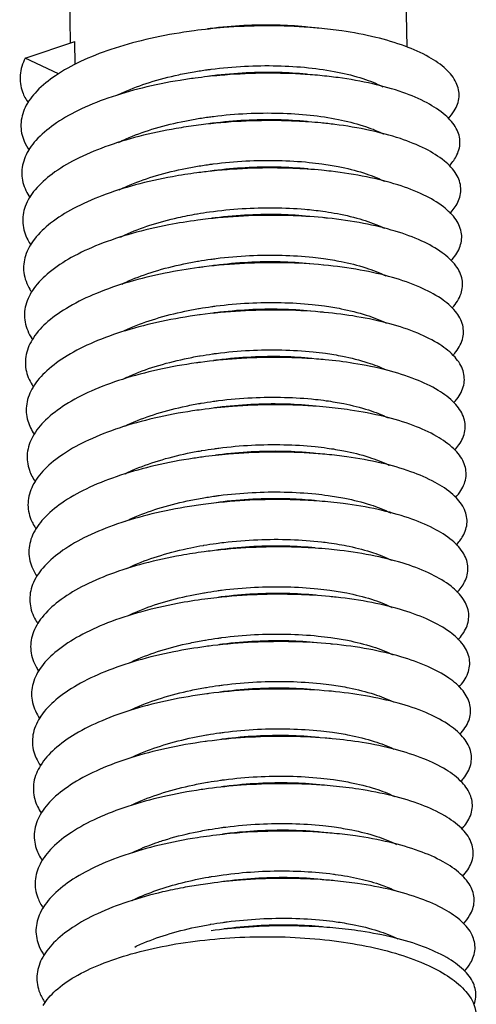
# Model space of a CAD drawing. Extents: x 526 to 1152, y -77 to 354.
# Drawn here: x 646 to 650, y 85 to 92 of the extents above; entities that cross this region are included whole.
import ezdxf

# ---------------------------------------------------------------- set-up
doc = ezdxf.new("R2010")
doc.units = 0
doc.header["$MEASUREMENT"] = 0

msp = doc.modelspace()

# ---------------------------------------------------------------- linework, layer by layer
at = {"color": 7, "linetype": 'Continuous'}
for p, q in [((646.7410425955521, 91.73798189260525), (646.7245234285659, 92.61883674382108)), ((649.0419840334152, 91.70934619794846), (649.0241190832804, 92.66196235755207)), ((646.4318829069, 91.63318454232672), (646.7707053685081, 91.74803682593435)), ((646.7736693288346, 91.58998900214944), (646.7707053685081, 91.74803682593435)), ((646.6592917207913, 91.52580016870027), (646.4318829069, 91.63318454232672)), ((648.6064980638596, 88.5912700724214), (648.5006214515523, 88.60302859343804))]:
    msp.add_line(p, q, dxfattribs=at)
for points, start_tangent, end_tangent in [([(647.5873610700883, 91.82060425905837), (647.5158073988393, 91.81040165586724), (647.2552633571628, 91.76017494637871), (647.0168412522077, 91.69259825902711), (646.8087238527808, 91.6096616395176), (646.6380546384434, 91.51388189719685), (646.5106928149227, 91.40821629633015), (646.4310123646903, 91.29596113496844), (646.4017520491852, 91.18063869494172), (646.4239214903888, 91.06587645283592), (646.457947218525, 91.0040221465693)], (-0.9913279247310062, -0.1314113604241158), (0.5655781685887541, -0.8246946921229645)), ([(648.4399505416447, 91.83823454354531), (648.3388187898133, 91.84627165463631), (648.067043513339, 91.85386786057808), (647.789531937052, 91.8418833518923), (647.5873610700883, 91.82060425905837)], (-0.9955662751134908, 0.0940627017294802), (-0.991327924990392, -0.1314113584673863)), ([(648.3482187107611, 91.84704073163896), (648.1491096048617, 91.85897868716721), (647.9257529729102, 91.85581999961893), (647.6968716131558, 91.83525622125268), (647.6774229236993, 91.83267757182932)], (-0.9952215974072918, 0.09764206088606872), (-0.9908722744340408, -0.1348040643226723)), ([(649.3244448697724, 91.22014108772653), (649.3649776541484, 91.27313201798687), (649.3976673184668, 91.36927427583923), (649.3789381198056, 91.465074689689), (649.3094385150071, 91.55692032150473), (649.1915581153575, 91.64133386963864), (649.0293457442343, 91.71509291008557), (648.8283705770775, 91.77534041298321), (648.5955311547083, 91.81968272377476), (648.4399505416447, 91.83823454354531)], (0.6820876114536266, 0.7312704631676891), (-0.995566275061161, 0.09406270228334312)), ([(646.4318829069, 91.63318454232672), (646.3964842283178, 91.51803957285759), (646.4124871521276, 91.40301805446393), (646.4516006035209, 91.32802179313744)], (-0.4708410255862063, -0.8822180731683802), (0.5645114949748464, -0.8254252068123824)), ([(647.0631638065698, 91.3821973663195), (647.105805449548, 91.402117778892), (647.2807743115538, 91.46775301875601), (647.4811097677268, 91.52026769031973), (647.5860171422391, 91.54051718859242)], (0.8979851444369, 0.4400257723936632), (0.985522532595227, 0.1695445007869312)), ([(647.5860171422391, 91.54051718859242), (647.6757976309044, 91.55443780539005)], (0.9855225348769222, 0.1695444875239705), (0.990545554450455, 0.1371841993760241)), ([(648.4460176724024, 91.51471437100388), (648.3128879387244, 91.52468381457716), (648.0399249731122, 91.529948242166), (647.7623645403322, 91.51560636212216), (647.59342802116, 91.49708582371258)], (-0.9955614293838242, 0.09411397517498243), (-0.9913299900650941, -0.1313957792226992)), ([(647.6757976309044, 91.55443780539005), (647.7020720313224, 91.55795340870567), (647.9309533885878, 91.57851718757956), (648.1543100210469, 91.58167587761656), (648.3681758505454, 91.56824601255008), (648.5677622070139, 91.5383982439967), (648.7407364659563, 91.49383677749746), (648.8765049983109, 91.43864006020209)], (0.9905455548072358, 0.13718419679987), (0.8908301364196406, -0.4543365141022285)), ([(648.3542858943812, 91.52352109788208), (648.1646805509289, 91.53521722481295), (647.9424714775389, 91.53282889166472), (647.7142157040225, 91.51317033813041), (647.6834899769449, 91.50915836647017)], (-0.9952191865791729, 0.0976666302515323), (-0.990873716444398, -0.1347934644545758)), ([(647.59342802116, 91.49708582371258), (647.4897316531512, 91.4818225482292), (647.2313823328303, 91.4294279294815), (646.9961827505817, 91.35989188399428), (646.7922051606167, 91.27527165346314), (646.6264510732859, 91.1781417888291), (646.5046111227688, 91.07150585641939), (646.4308699248874, 90.95869343053647), (646.4077625557702, 90.84324590394466), (646.4360876238095, 90.72879504555931), (646.4640713196347, 90.68038369665501)], (-0.9913299901919962, -0.1313957782652741), (0.5651394476518715, -0.824995396779726)), ([(649.3297136274153, 90.89580982977895), (649.3776618356809, 90.96104670203297), (649.4042054634783, 91.05734024762225), (649.3793148142947, 91.1528553127348), (649.3038496463338, 91.2439887492882), (649.1804041597925, 91.32728768205835), (649.0132180360047, 91.39956790543103), (648.8080310174906, 91.45802310930873), (648.5718860938456, 91.50032110660851), (648.4460176724024, 91.51471437100388)], (0.6854397069805526, 0.7281293896653358), (-0.9955614295156486, 0.09411397378050801)), ([(647.6820612543971, 91.2309458699906), (647.7194161202077, 91.23586752857979), (647.9476718932168, 91.2555260796253), (648.1698809666063, 91.25791441277356), (648.3802489037334, 91.24409304977412), (648.5726909166937, 91.21510571737248), (648.7411008371384, 91.17215937461553), (648.8779467920551, 91.11745917814247), (648.88231829627, 91.11525174703895)], (0.9905558263813616, 0.1371100099261091), (0.891145920809645, -0.453716814570862)), ([(647.0687729356243, 91.058455259877), (647.120766790817, 91.08252465413773), (647.2973901095818, 91.14752282527711), (647.4984235136584, 91.19913509954752), (647.5922583025965, 91.21702667228415)], (0.8977751093890661, 0.4404541439939583), (0.9855302452054584, 0.1694996630830558)), ([(647.5922583025965, 91.21702667228415), (647.6820612543971, 91.2309458699906)], (0.985530245089416, 0.1694996637577663), (0.9905558255620702, 0.1371100158451072)), ([(648.4520846739504, 91.19119284053075), (648.2867554236323, 91.20282018318927), (648.012740041342, 91.20574549260071), (647.7352682991806, 91.18904861737066), (647.5994950681518, 91.1735666766595)], (-0.9955576750730566, 0.0941536807731401), (-0.9913339437706576, -0.1313659466076144)), ([(648.3603530117435, 91.20000080882721), (648.1555192510308, 91.21206907570668), (647.9345422332418, 91.208606265471), (647.7120777808457, 91.18861143131714), (647.6895572200493, 91.18563774069278)], (-0.9952242134041834, 0.09761539353003942), (-0.9908717722758345, -0.1348077553664734)), ([(649.3354165291363, 90.57198758472609), (649.3896163262981, 90.64900255939934), (649.4100008619243, 90.74539497451936), (649.3789611724, 90.84057266235675), (649.2975679051334, 90.93094404420513), (649.1686185580661, 91.0130823733408), (648.9965415639533, 91.08384325614067), (648.7872444032462, 91.14047248293086), (648.5479110143082, 91.18070048867135), (648.4520846739504, 91.19119284053075)], (0.6866248781994323, 0.7270118820470646), (-0.995557675045217, 0.0941536810675092)), ([(647.5994950681518, 91.1735666766595), (647.4638621695772, 91.15297468963722), (647.2078356048082, 91.09843337727966), (646.9759751167677, 91.02696768140422), (646.7762384446213, 90.94070102030315), (646.6154816570996, 90.84226440906296), (646.4992240116244, 90.7347062273622), (646.4314586733408, 90.62138767439411), (646.4145157850519, 90.5058675071568), (646.4489825396598, 90.39177998167685), (646.469987485744, 90.35709307211273)], (-0.9913339438594683, -0.1313659459374194), (0.5636202847665682, -0.8260340032950537)), ([(647.6880478613023, 90.90741399508259), (647.7172781970311, 90.9113086217665), (647.9397426489197, 90.93130345343165), (648.160719667216, 90.93476626615603), (648.3736793535503, 90.92188764613064), (648.4595952042179, 90.91161212999305)], (0.9905503291913004, 0.1371497186982412), (0.9905220301011782, -0.1373539511053125)), ([(647.0744822906514, 90.73475996277979), (647.1277429976284, 90.75940186707828), (647.305132435211, 90.82451931455056), (647.5036478406498, 90.87543811638837), (647.5982581325163, 90.89349451636444)], (0.8976269783511456, 0.4407559503128598), (0.9855275693786522, 0.1695152205396496)), ([(647.5982581325163, 90.89349451636444), (647.6880478613023, 90.90741399508259)], (0.98552756808639, 0.1695152280526028), (0.9905503289876085, 0.1371497201693845)), ([(648.4581516930535, 90.86767147238389), (648.2604372040813, 90.88067936914601), (647.9855051950917, 90.88125938522465), (647.7082596502539, 90.86221105279331), (647.6055622531052, 90.85004647751025)], (-0.9955558012357438, 0.09417349216131003), (-0.9913383737659601, -0.1313325119650949)), ([(648.3664203710487, 90.87648296421308), (648.3387839366612, 90.87903793300785), (648.1280028096776, 90.88908505920064), (647.9089754292604, 90.88325877561897), (647.6956245029533, 90.86211683979124)], (-0.9952329233225377, 0.09752655194805199), (-0.9908625870035114, -0.1348752522767199)), ([(649.3778803887275, 90.52822060426165), (649.2905994184749, 90.61778044336123), (649.156210159314, 90.69871276599568), (648.9793276065112, 90.76791453612736), (648.7660240426435, 90.82268501062693), (648.523620807907, 90.86081837434571), (648.4581516930535, 90.86767147238389)], (-0.559310532624933, 0.8289582185459131), (-0.995555801289093, 0.09417349159732853)), ([(648.4595952042179, 90.91161212999305), (648.5723274383936, 90.89285656309487), (648.7447539163448, 90.84941025316375), (648.8821845816368, 90.79485265703337), (648.8877505597073, 90.79205543292012)], (0.9905220304559142, -0.1373539485471501), (0.8916084098399719, -0.4528072917949053)), ([(647.6055622531052, 90.85004647751025), (647.4382147808578, 90.82386014682768), (647.1846378552259, 90.7671944259132), (646.9562313742451, 90.69382974266979), (646.7608346282258, 90.6059546434464), (646.6051548445018, 90.50625530484265), (646.4945371642003, 90.39782341000557), (646.4327813387954, 90.28405012771103), (646.4220114088324, 90.16850980080565), (646.4626028689229, 90.05483737920956), (646.4757097822521, 90.03412973241375)], (-0.9913383737491687, -0.1313325120918421), (0.5615035676545145, -0.827474315922405)), ([(647.6090590198768, 90.57078474825572), (647.6913794783869, 90.58351239082964), (647.9141758474268, 90.60595596307199), (648.1332032283518, 90.61178224914244), (648.3439843548276, 90.60173512046084), (648.4654744227806, 90.58811356723577)], (0.9858376841709287, 0.1677022971473579), (0.9905174975589566, -0.1373866333729101)), ([(648.4654744227806, 90.58811356723577), (648.5434925525199, 90.57583585035425), (648.7199035492864, 90.53530389341516), (648.8636627704034, 90.48302044746417), (648.8871661193358, 90.47191303370752)], (0.9905174976749174, -0.1373866325368667), (0.8967584505199027, -0.4425203740181273)), ([(647.6116295664104, 90.5265253189553), (647.4128052002093, 90.49448112497664), (647.161803584829, 90.43571432628676), (646.9369643187405, 90.3604822626878), (646.7460043552543, 90.2710375170316), (646.5954787606285, 90.17012009809186), (646.4905559197098, 90.06086346229685), (646.4348402784167, 89.94668706004636), (646.4302487302315, 89.83117906558677), (646.4769448817749, 89.71797331570939), (646.4812433939632, 89.71146534908803)], (-0.9913416817087464, -0.1313075401752495), (0.5593026933832821, -0.8289635077457914)), ([(647.0777210946931, 90.40984225282072), (647.1139598745438, 90.42703046843862), (647.2836620962019, 90.49229924212611), (647.4773250690059, 90.54488281429792), (647.6038214171293, 90.5698884668148)], (0.8965203151422324, 0.4430026236234637), (0.985505433100519, 0.1696438661707481)), ([(647.6038214171293, 90.5698884668148), (647.6090590198768, 90.57078474825572)], (0.9855054280153782, 0.1696438957116529), (0.9858377005141205, 0.1677022010739017)), ([(648.4642185761999, 90.54414867509716), (648.233949330817, 90.55826012324087), (647.9582369418323, 90.55648982975423), (647.6813549839233, 90.53509474519332), (647.6116295664104, 90.5265253189553)], (-0.99555853249519, 0.0941446141636581), (-0.9913416817694242, -0.1313075397171453)), ([(648.3724873515375, 90.55296126694367), (648.1825041425453, 90.56466758915026), (647.9599080334584, 90.56223232879279), (647.7312875481524, 90.54246887531521), (647.7016914442182, 90.53859844533017)], (-0.9952191811876588, 0.0976666851908378), (-0.9908736309018772, -0.1347940932805689)), ([(649.3482037525536, 89.92575281416167), (649.3522274370214, 89.93012946669589), (649.4113249742293, 90.02501278360812), (649.4193643548493, 90.12144551566088), (649.3760760132053, 90.2157930431517), (649.282950652441, 90.30449225729167), (649.1431881267983, 90.38417376103817), (648.9615877005177, 90.45177741695089), (648.7443834601288, 90.50465728840231), (648.4990305163705, 90.54067239297392), (648.4642185761999, 90.54414867509716)], (0.681936424874474, 0.731411452213746), (-0.9955585325273756, 0.0941446138233014)), ([(649.341583774099, 90.24865774863737), (649.4008382214698, 90.33699334403212), (649.4150536532173, 90.43343216251638), (649.3778803887275, 90.52822060426165)], (0.6851555212661716, 0.7283968092176686), (-0.5593105314260844, 0.8289582193547943)), ([(647.6152436036941, 90.24728522244936), (647.7002409644517, 90.26038293630239)], (0.985833912314002, 0.1677244684942206), (0.9905547518669366, 0.1371177725673506)), ([(647.7002409644517, 90.26038293630239), (647.7364879638302, 90.26516606327587), (647.9651084516252, 90.28492951624575), (648.187704558223, 90.28736477711088), (648.3982006771213, 90.27355982465176), (648.471781795065, 90.26456364423397)], (0.990554752529004, 0.1371177677844995), (0.990523279218267, -0.1373449428508057)), ([(648.471781795065, 90.26456364423397), (648.5908319337548, 90.24455793153432), (648.7599666474894, 90.20138645409561), (648.8979200067977, 90.14600877173015)], (0.9905232797525844, -0.1373449389973428), (0.8929245019763465, -0.4502064346167143)), ([(647.6176969542872, 90.20300359821584), (647.3876490297558, 90.16483995820316), (647.139347118514, 90.10399645849475), (646.9181865052755, 90.02692953988863), (646.7317579829137, 89.93595471698781), (646.5864612174896, 89.83386446423174), (646.4872852647803, 89.723832467437), (646.437637486321, 89.60930476575493), (646.4392266807404, 89.4938815776338), (646.4863697040382, 89.38938766187539)], (-0.9913420303973446, -0.1313049076298005), (0.5565856681122275, -0.8307902226507394)), ([(647.0913071342314, 90.09001000793371), (647.1381696535151, 90.1116152789915), (647.3140294747458, 90.176479941457), (647.5152202957822, 90.22828003596968), (647.6104401169497, 90.24646351936873)], (0.8995210385135617, 0.4368774442237589), (0.9855293200767482, 0.1695050420166382)), ([(647.6104401169497, 90.24646351936873), (647.6152436036941, 90.24728522244936)], (0.9855293375137566, 0.1695049406350629), (0.9858339404402966, 0.1677243031762479)), ([(648.4702856799694, 90.22062821772327), (648.2073079343113, 90.2355613329517), (647.930951799533, 90.23143687634118), (647.6545706402634, 90.20770090606293), (647.6176969542872, 90.20300359821584)], (-0.9955650486743094, 0.09407568154480728), (-0.9913420304529394, -0.1313049072100641)), ([(648.3785544683428, 90.22944096244872), (648.175475584605, 90.24147051125321), (647.9541914618951, 90.2381221207634), (647.7308838256378, 90.21812896049939), (647.7077586713115, 90.21507793169495)], (-0.9952235079308, 0.0976225858186154), (-0.9908718544710178, -0.1348071512092971)), ([(649.3551265568558, 89.60311500358223), (649.3680312719623, 89.61779404845267), (649.4210744096977, 89.71305459990357), (649.4229338460348, 89.80942875754393), (649.3735519520485, 89.90328391475089), (649.2746284105565, 89.99107384954304), (649.1295619234827, 90.0694603435235), (648.9433336502093, 90.1354276737616), (648.722336391778, 90.18638602204287), (648.4741553353565, 90.22026030581675), (648.4702856799694, 90.22062821772327)], (0.6784440077955176, 0.7346521137833578), (-0.995565048748849, 0.09407568075598617)), ([(647.1049785586648, 89.77015186034512), (647.1462515176576, 89.78897600838467), (647.3237904599025, 89.85409994643143), (647.5222639330764, 89.90496540991896), (647.6164674190311, 89.92293602299029)], (0.9024846541831504, 0.4307220089151698), (0.9855279520384079, 0.1695129958173763)), ([(647.6164674190311, 89.92293602299029), (647.6213027047876, 89.92376317511707)], (0.9855279708845947, 0.1695128862479008), (0.985834467134965, 0.1677212073910736)), ([(647.6213027047876, 89.92376317511707), (647.7062582603764, 89.93685542773072)], (0.9858344927028182, 0.1677210571078569), (0.9905508194418015, 0.1371461778657206)), ([(648.4763530084717, 89.89711013312365), (648.4490105970306, 89.89958000960681), (648.1805292227779, 89.91258202543725), (647.9036662951862, 89.90610072105724), (647.6279229001113, 89.88003088859139), (647.6237642854862, 89.87948229861945)], (-0.9955713877972688, 0.0940085730102318), (-0.9913372816363157, -0.1313407554337953)), ([(647.7062582603764, 89.93685542773072), (647.7360842413152, 89.94082614846003), (647.9593918800615, 89.96081930821639), (648.1806760002825, 89.96416769921385), (648.3934871467974, 89.95116436718436), (648.4778037757774, 89.94105124977163)], (0.9905508187069504, 0.1371461831732495), (0.9905223531206162, -0.1373516216445856)), ([(648.3846216178188, 89.90592099606535), (648.180864955998, 89.91796564860184), (647.9600125010707, 89.91458935428057), (647.7341822726892, 89.89425364434996), (647.7138258326248, 89.89155793438192)], (-0.9952232995640188, 0.0976247100118998), (-0.9908722777181674, -0.1348040401828193)), ([(648.4778037757774, 89.94105124977163), (648.5915302016725, 89.92210038657548), (648.7631007637491, 89.87880414072667), (648.900697048533, 89.82413810849958)], (0.9905223533751004, -0.1373516198093522), (0.8951755601672401, -0.4457137158303167)), ([(647.6237642854862, 89.87948229861945), (647.362761739605, 89.8349391086528), (647.1172825908048, 89.77204431145287), (646.8999102486747, 89.69317597872511), (646.7181055842839, 89.60071140052672), (646.5781096911134, 89.49749414721221), (646.4847298345173, 89.38673655180995), (646.4411745959673, 89.27190953757652), (646.4489438375938, 89.15662359201373), (646.4933063032125, 89.06456873924246)], (-0.9913372817112038, -0.1313407548685542), (0.5608711424937644, -0.8279031111897937)), ([(649.3623308471961, 89.28075201871832), (649.3831221539765, 89.30552661832824), (649.4300847145693, 89.4011124953842), (649.4257633736554, 89.4973756223116), (649.3703124732942, 89.5906872002298), (649.265639833329, 89.6775196471363), (649.1153413125398, 89.75456758503562), (648.9245775103047, 89.81886119134239), (648.6998967669583, 89.86786805159365), (648.4763530084717, 89.89711013312365)], (0.6751751054412823, 0.7376574930090206), (-0.9955713879227386, 0.09400857168148018)), ([(647.1088552488677, 89.44558178075768), (647.1436635280503, 89.46164570344979), (647.3196770169546, 89.52741886253148), (647.5199832736723, 89.57967709498732), (647.6224466924974, 89.59940183576417)], (0.9016628373420322, 0.4324397388727311), (0.9855236811212001, 0.1695378245387125)), ([(647.6224466924974, 89.59940183576417), (647.6273511054031, 89.6002408761414)], (0.9855236747522281, 0.1695378615615546), (0.985834789610373, 0.1677193119288053)), ([(647.6273511054031, 89.6002408761414), (647.7122298273899, 89.61332222130737)], (0.985834785739476, 0.167719334681489), (0.9905468700891524, 0.1371746994040226)), ([(648.4824204101769, 89.57359282683586), (648.4236117705245, 89.57862952608575), (648.1536294761823, 89.58932136357464), (647.8763969562788, 89.58048168948851), (647.6298313997315, 89.55596262975902)], (-0.9955714149482228, 0.0940082854752383), (-0.9913302871977522, -0.1313935374530364)), ([(647.7122298273899, 89.61332222130737), (647.7393826908556, 89.61695083180297), (647.9652129172558, 89.63728654473), (648.1860653716755, 89.64066283656247), (648.4004169759598, 89.62755620915571), (648.4838817137975, 89.61753020018296)], (0.9905468711651563, 0.1371746916341332), (0.990522695915631, -0.1373491495278749)), ([(648.3906888055985, 89.5824014081214), (648.2001687229309, 89.59412216128729), (647.9772455907299, 89.59163077661296), (647.7483301183439, 89.57176327340365), (647.7198929095103, 89.56803852718659)], (-0.9952193057418636, 0.09766541598070073), (-0.990873536823145, -0.1347947848530929)), ([(648.4838817137975, 89.61753020018296), (648.6007028267934, 89.59796791630703), (648.7745007787926, 89.5535734217648), (648.8986274762623, 89.5046127922328)], (0.9905226957325745, -0.137349150848026), (0.9002420240313346, -0.4353898232250796)), ([(647.6298313997315, 89.55596262975902), (647.6014279760786, 89.55208618172162), (647.3381586738399, 89.5047811704596), (647.0956239483913, 89.43986149534192), (646.8821476155423, 89.35922607575483), (646.7050569353659, 89.26531280619231), (646.5704313334315, 89.16101494153351), (646.4828939069713, 89.0495818705573), (646.4454528707563, 88.93450768410679), (646.4593983953777, 88.81941134333296), (646.4999854175346, 88.7400971174092)], (-0.9913302872415636, -0.1313935371224895), (0.563915912382062, -0.8258322128388471)), ([(649.3685942867252, 88.95736347567451), (649.3974956317177, 88.99332103578898), (649.4383544411768, 89.0891801731154), (649.427854552309, 89.18527986761576), (649.3663621958308, 89.27799692325874), (649.2559923818445, 89.36382414909755), (649.1005363543552, 89.43949064170592), (648.9053315844839, 89.50207395664243), (648.6770787172184, 89.54910033139966), (648.4824204101769, 89.57359282683586)], (0.675436346525314, 0.7374182949944597), (-0.9955714150238234, 0.09400828467460833)), ([(647.7184206665323, 89.2898200016482), (647.7535305340218, 89.2944604613643), (647.9824460064076, 89.31432796457358), (648.2053691391164, 89.31681935173667), (648.4159404443731, 89.30304913149746), (648.4899819074383, 89.29400399426153)], (0.9905536731407086, 0.1371255651855272), (0.9905231141688946, -0.1373461331714707)), ([(647.1113688672418, 89.12035129599526), (647.1554391330149, 89.14064677033764), (647.3307683792141, 89.20546654533392), (647.5320552000062, 89.25743217769738), (647.6286220185575, 89.27590038754087)], (0.9002583313958376, 0.4353561033824867), (0.9855284151126862, 0.1695103035378004)), ([(647.6286220185575, 89.27590038754087), (647.6334409332834, 89.27672474022751)], (0.985528408662565, 0.1695103410386289), (0.9858340095024486, 0.1677238972488009)), ([(647.6334409332834, 89.27672474022751), (647.7184206665323, 89.2898200016482)], (0.985834011518197, 0.1677238854007967), (0.9905536726940894, 0.1371255684117698)), ([(648.4884877335044, 89.25007469144579), (648.3979744515232, 89.2574070144976), (648.1266250318166, 89.26577865149409), (647.8491603078929, 89.2545802606568), (647.635898361985, 89.23244412214058)], (-0.9955678491130908, 0.0940460409179158), (-0.9913278789156221, -0.1314117060411806)), ([(648.396755924991, 89.25888112902159), (648.1954328614692, 89.27087085228268), (647.9738957001782, 89.26764011671236), (647.7497982548264, 89.24766019303866), (647.7259601211493, 89.24451814113371)], (-0.9952228687008509, 0.0976291022945979), (-0.9908720262925472, -0.1348058882649491)), ([(649.373338463841, 88.63236501425392), (649.4111475949468, 88.68117112961158), (649.4458825099262, 88.77725132330329), (649.4292093617702, 88.87313526217088), (649.3617060918864, 88.96520714950009), (649.2456938502102, 89.04998192391986), (649.0851573916431, 89.12422477021074), (648.8856084194432, 89.18506206776617), (648.6538965568859, 89.2300799366552), (648.4884877335044, 89.25007469144579)], (0.6805984915607068, 0.7326565998373935), (-0.9955678491602494, 0.0940460404186964)), ([(648.4899819074383, 89.29400399426153), (648.6090389364234, 89.27399698505958), (648.7788447034538, 89.23060918500067), (648.9131729218204, 89.1769273240538)], (0.9905231136227484, -0.1373461371102083), (0.8948746762956826, -0.4463175032694748)), ([(647.635898361985, 89.23244412214058), (647.5751020035618, 89.22386840420666), (647.3138550310665, 89.17436886334472), (647.0743849296621, 89.10745173022856), (646.8649104188271, 89.02508443111836), (646.692621515081, 88.92976425386043), (646.5634329658299, 88.82443269874659), (646.4817814086208, 88.71237460905225), (646.4504732024616, 88.59710550937932), (646.4705881974171, 88.48225104711271), (646.5064160203518, 88.41598139493323)], (-0.9913278788295242, -0.1314117066906756), (0.5654187050743673, -0.8248040300289675)), ([(647.7244678132519, 88.96629676596727), (647.7549986729928, 88.97035738049163), (647.9790961188523, 88.99033730665411), (648.2006332771468, 88.9935680402433), (648.4132463277306, 88.98044502042717), (648.496012026237, 88.97049042208184)], (0.9905513548138034, 0.1371423110368879), (0.9905226903579823, -0.1373491896080375)), ([(647.6419652995341, 88.90892579842937), (647.5489610363213, 88.8953793210652), (647.2898658619272, 88.84370503312395), (647.0535790717115, 88.77481885500511), (646.8482102103051, 88.69075573711052), (646.6808084937461, 88.59407112635166), (646.55712106965, 88.48775331902104), (646.4813959083824, 88.37512097893679), (646.4562361262091, 88.25970932277167), (646.4825107153109, 88.14514888840901), (646.5126135412681, 88.09222425478976)], (-0.9913290266283096, -0.1314030477735138), (0.5654266162838938, -0.8247986066899885)), ([(647.1144620438289, 88.79538935665529), (647.1646537343624, 88.81850371667794), (647.3422875443973, 88.8836309979789), (647.5406649143532, 88.93444747100685), (647.6346757636597, 88.95237742361374)], (0.8990722548227413, 0.4378002747920013), (0.9855282706778492, 0.1695111432759755)), ([(647.6346757636597, 88.95237742361374), (647.6395056011929, 88.9532036390734)], (0.9855282653528022, 0.1695111742354962), (0.9858344720210778, 0.1677211786713977)), ([(647.6395056011929, 88.9532036390734), (647.7244678132519, 88.96629676596727)], (0.9858344700405997, 0.1677211903122861), (0.9905513554284816, 0.1371423065971913)), ([(648.4945549145865, 88.92655504524515), (648.3721143503278, 88.93591077661557), (648.0995322763234, 88.94195333361274), (647.8219728467049, 88.92839704121562), (647.6419652995341, 88.90892579842937)], (-0.9955629997962804, 0.09409736147539753), (-0.9913290266388208, -0.1314030476942151)), ([(648.4028230754329, 88.9353611546643), (648.1978769166724, 88.9474318935912), (647.9772844646393, 88.9439809221248), (647.7526179220408, 88.92372396823357), (647.7320272872922, 88.9209981039512)], (-0.9952238137945012, 0.0976194676093248), (-0.9908722607087066, -0.1348041652101941)), ([(649.3784705150744, 88.3078638344902), (649.4240743009443, 88.36907070027328), (649.452668209857, 88.46531963873457), (649.4298301465834, 88.56093560916756), (649.3563494826101, 88.65231200306329), (649.2347523575794, 88.73598760859744), (649.0692150618429, 88.80876531228158), (648.8654207974303, 88.86782173549645), (648.6303647826087, 88.91080407386694), (648.4945549145865, 88.92655504524515)], (0.6845354301992589, 0.7289795914851909), (-0.9955629997070784, 0.0940973624191658)), ([(648.496012026237, 88.97049042208184), (648.6106474437487, 88.95136048425785), (648.7813389250383, 88.90823261613586), (648.9181178723916, 88.85396642762043), (648.9224616172753, 88.85179245563515)], (0.990522690534904, -0.1373491883321303), (0.8927898970005244, -0.4504733064386758)), ([(647.6406571495531, 88.62884345100822), (647.7304410586967, 88.64276374343888)], (0.985524076018397, 0.1695355289845915), (0.9905472932051876, 0.1371716440226478)), ([(647.7304410586967, 88.64276374343888), (647.7578183377183, 88.64642115619415), (647.982484880317, 88.66667811008541), (648.2030773348388, 88.6701290810442), (648.4174435219895, 88.65711643369907), (648.5020770033926, 88.64697125651251)], (0.9905472932904026, 0.1371716434072921), (0.9905225055937004, -0.1373505220680935)), ([(648.5020770033926, 88.64697125651251), (648.6178206000161, 88.62762244114485), (648.79178065184, 88.58331112246495), (648.9298738017113, 88.52758977973289), (648.931760881841, 88.52662858567311)], (0.9905225057706374, -0.1373505207920871), (0.8904128897787913, -0.4551536946085159)), ([(647.6480323029124, 88.58540697134742), (647.5230210344477, 88.56662082270552), (647.266206061125, 88.51279265074163), (647.033219691855, 88.44196681301408), (646.8320582756036, 88.35624477919568), (646.6696267426161, 88.25823889081536), (646.551501781721, 88.15098275464895), (646.4817406061305, 88.03782721268642), (646.4627418005183, 87.92232543011453), (646.4951630609148, 87.80811102973803), (646.5185971135134, 87.7688194795503)], (-0.991332487246844, -0.1313769375841361), (0.5642185805993226, -0.8256254558251495)), ([(647.1168072685896, 88.47004815600584), (647.1626240863269, 88.49142288655453), (647.3389069526197, 88.55718113232476), (647.5390863734373, 88.60930968933266), (647.6406571495531, 88.62884345100822)], (0.8975983495809082, 0.4408142498032813), (0.985524078259699, 0.169535515955716)), ([(648.5006220967828, 88.60303542992486), (648.346047287796, 88.61413923683172), (648.0723676456985, 88.61784499463499), (647.7948510599786, 88.60193278231465), (647.6480323029124, 88.58540697134742)], (-0.9955592533195152, 0.0941369912940161), (-0.9913324874472847, -0.1313769360716684)), ([(648.4088905534499, 88.61184452754681), (648.241176871385, 88.62286077522208), (648.0163037660409, 88.62200883417061), (647.7840365018197, 88.60335478462567), (647.7380941762009, 88.59748008827492)], (-0.9952136490470216, 0.09772304104207902), (-0.990874648355317, -0.1347866137519852)), ([(649.3840247823985, 87.98387295990234), (649.4362723630793, 88.05701352746723), (649.4587111906673, 88.15337881381105), (649.4297196130153, 88.24867473134036), (649.3502980345161, 88.33930564908421), (649.2231763377407, 88.42183592111871), (649.0527202712635, 88.49310770775512), (648.844781733246, 88.55034928131322), (648.6064980638596, 88.5912700724214)], (0.6864994103644336, 0.7271303594055781), (-0.9918920306044771, 0.1270834356764384)), ([(647.1233106572174, 88.14674257295296), (647.1792270482613, 88.17252447715994), (647.3578439620914, 88.23763956485794), (647.5635618195923, 88.28964291698931), (647.6470589611863, 88.30538054722565)], (0.8977281238216004, 0.4405499014864825), (0.9855390727966838, 0.1694483283808165)), ([(647.6470589611863, 88.30538054722565), (647.6516919042003, 88.30617295888071)], (0.9855391037410168, 0.1694481484034376), (0.9858326281065152, 0.167732016504308)), ([(647.6516919042003, 88.30617295888071), (647.7368847912165, 88.31929797157744)], (0.9858325751035958, 0.1677323280247822), (0.9905666862669086, 0.1370315294309896)), ([(647.7368847912165, 88.31929797157744), (647.7892369174974, 88.32605197258628), (648.0215041822262, 88.34470602462005), (648.2463772870628, 88.34555796318269), (648.4582786191422, 88.32979972139186)], (0.9905666847526398, 0.137031540377259), (0.9932753335404019, -0.1157761278511411)), ([(648.4149573826547, 88.28832130057198), (648.2153902403384, 88.30027011744237), (647.9936543234909, 88.29716013963103), (647.7688209444957, 88.27720502977925), (647.7441615700707, 88.27395837149781)], (-0.995222291593931, 0.09763498509512263), (-0.9908722875925796, -0.1348039676012852)), ([(648.4582786191422, 88.32979972139186), (648.5083159426173, 88.3234221770313)], (0.9932753353931087, -0.1157761119562555), (0.990521391114189, -0.1373585590533477)), ([(648.5083159426173, 88.3234221770313), (648.647239121562, 88.29933349570376), (648.8122376715186, 88.25505252687513), (648.9359735891036, 88.2040525201692)], (0.9905213931846666, -0.1373585441226985), (0.8915374816735644, -0.4529469271020159)), ([(647.6540994423698, 88.26188712106845), (647.497297863902, 88.23759493538824), (647.242890366916, 88.18163480978224), (647.0133198861556, 88.1088996575331), (646.816465628716, 88.0215564345343), (646.6590848078855, 87.92227307292475), (646.5465809047708, 87.81412699755194), (646.4828183536237, 87.70049956452637), (646.4699900162428, 87.58496012668404), (646.5085419832981, 87.47114359614304), (646.5243829637764, 87.44574989334912)], (-0.9913369385288064, -0.1313433451238916), (0.5622433068223676, -0.8269718640518849)), ([(648.5066889031239, 88.27951182395365), (648.3197891914274, 88.29209096110165), (648.0451476068523, 88.29345335812796), (647.7678113892002, 88.2751883792398), (647.6540994423698, 88.26188712106845)], (-0.9955564551073433, 0.094166579496659), (-0.991336938468468, -0.1313433455793061)), ([(649.3900352288848, 87.66038100965008), (649.4477387547747, 87.74499336411), (649.464011478661, 87.841422546481), (649.4288808356055, 87.9363464903701), (649.343557761565, 88.02618231663111), (649.2109745345967, 88.1075216510191), (649.0356842085438, 88.17724749701284), (648.8237044623108, 88.23264114242032), (648.5823112345033, 88.27147539408192), (648.5066889031239, 88.27951182395365)], (0.6860344263199948, 0.7275690798156528), (-0.995556455118229, 0.09416657938157037)), ([(647.1298571246002, 87.82345849432072), (647.1829494967963, 87.84798498904615), (647.3606235154485, 87.91311249675243), (647.5588517638316, 87.9638845639196), (647.6528831713802, 87.98181871721972)], (0.8979388442548749, 0.4401202471804943), (0.9855285243222748, 0.1695096685949198)), ([(647.6528831713802, 87.98181871721972), (647.6577082814856, 87.98264412377866)], (0.9855285630937282, 0.1695094431776925), (0.9858344028118101, 0.1677215854703323)), ([(647.6577082814856, 87.98264412377866), (647.7426765319137, 87.99573801771687)], (0.9858344339354154, 0.1677214025318148), (0.9905519381343034, 0.137138097764171)), ([(648.5127558464864, 87.95598966505123), (648.2933560799245, 87.96976465750096), (648.0178886546154, 87.96877828454068), (647.7408702449613, 87.94816485541654), (647.6601667179061, 87.93836624759267)], (-0.9955573632777768, 0.0941569775608855), (-0.9913408115971, -0.1313141091505527)), ([(647.7426765319137, 87.99573801771687), (647.7740213601733, 87.99990221773987), (647.998854739676, 88.0198573300804), (648.2205906560158, 88.022967305403), (648.4329563305344, 88.00972975496539), (648.5142199481318, 87.99992964844635)], (0.9905519366321026, 0.1371381086146056), (0.9905230417831404, -0.1373466552074535)), ([(648.4210245320813, 87.96480132123725), (648.2150832343442, 87.97689349774471), (647.99445741362, 87.97336697767628), (647.7710160729814, 87.95318944561257), (647.7502287414518, 87.95043827103167)], (-0.9952242864547336, 0.09761464875041394), (-0.9908722348903962, -0.134804354986445)), ([(648.5142199481318, 87.99992964844635), (648.6296790755204, 87.98063700393037), (648.799468640558, 87.93769561222322), (648.9362296021659, 87.88345114232494), (648.9416324495727, 87.88074264294745)], (0.9905230413652474, -0.1373466582212347), (0.8921227288236698, -0.4517931348706055)), ([(647.6601667179061, 87.93836624759267), (647.471807273103, 87.90830382081724), (647.2199333347004, 87.85023472408001), (646.9938925269336, 87.77562155228269), (646.8014430079895, 87.68669566502415), (646.6491909321696, 87.5861792732344), (646.5423638875187, 87.47719208334192), (646.4846316275862, 87.36314430555288), (646.4779802055582, 87.24761970314499), (646.5226438722449, 87.13425267966439), (646.5299795259024, 87.12298930729739)], (-0.9913408116105039, -0.1313141090493608), (0.5600158213272171, -0.8284819128159664)), ([(649.3965207078924, 87.3373565510973), (649.4584708150385, 87.43300395076632), (649.4685694648119, 87.52944454326646), (649.4273172386812, 87.62394477250824), (649.3361350156672, 87.71293629027272), (649.1981560101885, 87.793039673298), (649.0181183207295, 87.86118031808334), (648.8022024381734, 87.91469387225337), (648.5578192907655, 87.95141762303346), (648.5127558464864, 87.95598966505123)], (0.683155508594168, 0.730272929169255), (-0.9955573632157986, 0.09415697821620463)), ([(647.7486522147343, 87.67220525240731), (647.7762164891668, 87.67588663606196), (647.9996578292976, 87.69606416563693), (648.2202836505295, 87.6995906881941), (648.4345886736194, 87.68666405182803), (648.5202727588935, 87.67641222040592)], (0.9905477039831566, 0.1371686776698557), (0.990522316431741, -0.137351886229124)), ([(647.1373642341351, 87.50064222533831), (647.1817209874008, 87.52125989825285), (647.3582293991739, 87.58697166626222), (647.5582220755819, 87.63894887538254), (647.6588675921348, 87.65828505883539)], (0.8985509407529614, 0.438869236643409), (0.9855244804787012, 0.1695331778065463)), ([(647.6588675921348, 87.65828505883539), (647.6637578232151, 87.65912166204771)], (0.9855244935295169, 0.1695331019399739), (0.9858346477281844, 0.1677201458938273)), ([(647.6637578232151, 87.65912166204771), (647.7486522147343, 87.67220525240731)], (0.9858346469311198, 0.1677201505788579), (0.9905477055528789, 0.1371686663342888)), ([(648.5188228895319, 87.63246856680428), (648.2667640606546, 87.64715916378167), (647.9906073043192, 87.64381978567803), (647.7140439831363, 87.62086338541461), (647.6662340902299, 87.61484462853275)], (-0.9955623489000982, 0.09410424779211153), (-0.9913423678665064, -0.1313023597382334)), ([(648.4270917027645, 87.64128156050431), (648.2340261031824, 87.65306944978367), (648.0104904406797, 87.65035651615231), (647.7811159438222, 87.63018559144871), (647.7562958557464, 87.62691861512272)], (-0.9952203840890828, 0.0976544269021051), (-0.9908731905006566, -0.1347973306377013)), ([(649.4033465466351, 87.01463194362759), (649.4134019156259, 87.02589844097305), (649.4684662439471, 87.1210390062018), (649.472385904765, 87.21743851926293), (649.4250326173299, 87.311463502445), (649.3280364891714, 87.3995619095704), (649.1847301262583, 87.47838494699488), (649.0000343247536, 87.54490191207796), (648.7802893260613, 87.5965041469796), (648.5330373733537, 87.63109447989886), (648.5188228895319, 87.63246856680428)], (0.6795802353026908, 0.7336011885118096), (-0.9955623488018548, 0.0941042488314637)), ([(648.5202727588935, 87.67641222040592), (648.6349833890902, 87.65726743695951), (648.8090462696334, 87.61305260952547), (648.9476603836883, 87.55724048696234)], (0.990522315986612, -0.1373518894392011), (0.8920158256404728, -0.4520041668026369)), ([(647.6662340902299, 87.61484462853275), (647.4465649068433, 87.57874976811661), (647.1973493529678, 87.51859572965093), (646.9749502527643, 87.44213676050529), (646.7870008686582, 87.35166751882328), (646.6399530270287, 87.24996314686061), (646.538855837624, 87.14018409127199), (646.4871825476374, 87.0257677226687), (646.4867114220036, 86.91031043666038), (646.534848940059, 86.80130629162159)], (-0.991342368118479, -0.1313023578358223), (0.5560245530922251, -0.8311658657323406)), ([(647.7547589012662, 87.34869111655611), (647.7863163594999, 87.3528827794093), (648.0156908563572, 87.37305370411293), (648.2392265188602, 87.37576663774428), (648.449905747334, 87.36218745796722), (648.5263787600353, 87.35288567504635)], (0.9905504138894254, 0.1371491069729874), (0.9905229608128299, -0.1373472391516669)), ([(647.6723014591978, 87.29132304385719), (647.4215862784067, 87.24893519692552), (647.1751526218675, 87.18672128128712), (646.9565054565403, 87.10844964999202), (646.7731493798489, 87.01647712836872), (646.6313786834812, 86.91363041689152), (646.5360615042174, 86.80310913483808), (646.4904728657796, 86.68837610517315), (646.4961823554142, 86.57303858784596), (646.5415818716405, 86.47680351193131)], (-0.991339577627249, -0.1313234245282521), (0.5595737887520307, -0.8287805348472524)), ([(647.1488108850826, 87.17973202002156), (647.1883823673784, 87.1980028845867), (647.3634129895876, 87.2631756190447), (647.564626223531, 87.3155006288963), (647.6649673524441, 87.33477102658145)], (0.9006687572086505, 0.4345063748533791), (0.9855258502953101, 0.1695252146428547)), ([(647.6649673524441, 87.33477102658145), (647.6698317431141, 87.33560319218367)], (0.985525842098375, 0.1695252622952965), (0.9858343980933219, 0.167721613204673)), ([(647.6698317431141, 87.33560319218367), (647.7547589012662, 87.34869111655611)], (0.9858344011556708, 0.1677215952047914), (0.9905504145661528, 0.1371491020853693)), ([(648.5248901469611, 87.30894973975079), (648.5079807753823, 87.310503809753), (648.2400293142591, 87.32427346088066), (647.9633200842328, 87.31857800032124), (647.6873489022939, 87.29328526955304), (647.6723014591978, 87.29132304385719)], (-0.9955701070544778, 0.09402213537000713), (-0.9913395776985574, -0.1313234239899564)), ([(648.4331588418413, 87.31776147958867), (648.2353470428108, 87.32966832326447), (648.0134666783325, 87.32668207395011), (647.7879509040145, 87.30676325282333), (647.7623630130977, 87.3033986238024)], (-0.9952217614372826, 0.09764038898771653), (-0.9908726184763637, -0.13480153542818)), ([(649.410458703416, 86.6921748537054), (649.4287309606367, 86.71360902830959), (649.477723103201, 86.80909224282297), (649.4754619258425, 86.9053982070791), (649.4220311155109, 86.99889665036642), (649.3192692109508, 87.08605358802252), (649.1707065482124, 87.16355250919639), (648.9814441930088, 87.2284081287253), (648.7579789928755, 87.27806875457776), (648.5248901469611, 87.30894973975079)], (0.6762460131242926, 0.7366758647692344), (-0.9955701069828544, 0.0940221361284038)), ([(648.5263787600353, 87.35288567504635), (648.6458139244704, 87.33280306892395), (648.8172877902551, 87.28883128162609), (648.9488393093645, 87.23617432636946)], (0.9905229602662032, -0.1373472430938377), (0.895319497375641, -0.4454245139403864)), ([(647.6759108393213, 87.01208463086839), (647.7608848972844, 87.02517924042591)], (0.9858343834950692, 0.1677216990102856), (0.990552570600552, 0.1371335293669589)), ([(647.7608848972844, 87.02517924042591), (647.7931513196922, 87.02946044078396), (648.0186670940102, 87.04937926191073), (648.2405474584882, 87.05236551122512), (648.4526166167699, 87.0390187143216), (648.5324275359261, 87.02936891444031)], (0.9905525682323212, 0.1371335464733294), (0.9905233799856856, -0.1373442161204216)), ([(648.5324275359261, 87.02936891444031), (648.6486243413558, 87.00993021896092), (648.8175501319419, 86.96717395037987), (648.952010795261, 86.91408714593666)], (0.9905233802543204, -0.1373442141830334), (0.8973119669962089, -0.4413969119572484)), ([(647.678368656348, 86.96780277741279), (647.6608012417663, 86.96543194984785), (647.3968867755594, 86.91886266136065), (647.1533571467048, 86.85461494610622), (646.9385702919234, 86.7745646865826), (646.7598984136083, 86.68112970742965), (646.6234751639797, 86.57718686046967), (646.5339852898361, 86.46597335675233), (646.4945039669543, 86.35097576020267), (646.5063913374056, 86.23581040224339), (646.5483467273853, 86.15221546429235)], (-0.9913320792988332, -0.1313800158054951), (0.5630692976761568, -0.8264096841243329)), ([(647.1606301978488, 86.85897162742265), (647.2011386404049, 86.87741978128366), (647.3788000025373, 86.94254498399872), (647.5768830965384, 86.99328899454314), (647.6710901052355, 87.01125997527045)], (0.9028831161390514, 0.4298861228174697), (0.9855287340275058, 0.1695084493650443)), ([(647.6710901052355, 87.01125997527045), (647.6759108393213, 87.01208463086839)], (0.9855287007723667, 0.1695086427116071), (0.9858343776099874, 0.167721733601608)), ([(648.5309575460786, 86.98543240806772), (648.4826649200219, 86.98964359964295), (648.2131681016109, 87.00110666890788), (647.9360435216954, 86.99305321520185), (647.678368656348, 86.96780277741279)], (-0.9955719338567116, 0.0940027899416154), (-0.991332079427854, -0.1313800148319647)), ([(648.439225991726, 86.99424148979128), (648.23246779232, 87.00635100565404), (648.0117458805563, 87.00275881640309), (647.7893593205383, 86.98264785085631), (647.7684301995739, 86.97987843211943)], (-0.9952247111872542, 0.09761031831854022), (-0.9908721788201597, -0.1348047671270929)), ([(649.4176540194301, 86.369801575122), (649.4433440463184, 86.40138351454097), (649.486239827554, 86.49715735916175), (649.4777990205444, 86.59331735038629), (649.4183172369735, 86.6862382219503), (649.3098405323881, 86.77240579518471), (649.1560952357222, 86.84853749250709), (648.9623601458325, 86.9116949149428), (648.7352855032784, 86.95938461378148), (648.5309575460786, 86.98543240806772)], (0.6735877253366422, 0.7391072833329465), (-0.9955719337565986, 0.09400279100190102)), ([(647.1609162991896, 86.5326798534183), (647.2009351784436, 86.5511479716577), (647.3776229434213, 86.61678360983643), (647.5773679784623, 86.66858985372984), (647.6770777106843, 86.68772660313893)], (0.9006722707042815, 0.4344990918107813), (0.9855248823437563, 0.1695308416817577)), ([(647.6770777106843, 86.68772660313893), (647.6819611232579, 86.68856203330701)], (0.9855248524896316, 0.1695310152311077), (0.9858345878541761, 0.1677204978241687)), ([(647.6819611232579, 86.68856203330701), (647.7668629475983, 86.70164669474288)], (0.9858345986412794, 0.1677204344192675), (0.9905480686887386, 0.1371660439650068)), ([(647.7668629475983, 86.70164669474288), (647.7945597362159, 86.70534503881696), (648.0169462962339, 86.72545600436379), (648.2376682079977, 86.72904819361472), (648.4518394549474, 86.71620053067716), (648.5384689125956, 86.70585310308022)], (0.9905480682193268, 0.1371660473548756), (0.9905221236250709, -0.1373532766601507)), ([(648.5384689125956, 86.70585310308022), (648.6521812653899, 86.68690493661947), (648.8262907034311, 86.64280007126311), (648.9573202370325, 86.59094062141057)], (0.9905221231459044, -0.1373532801156568), (0.8976779731992376, -0.4406520809356388)), ([(647.6844356524573, 86.64428400365935), (647.6344171632129, 86.63730500858803), (647.3724816440472, 86.58853483264407), (647.1319767394668, 86.52228041101738), (646.9211566534336, 86.44048643822573), (646.7472575488674, 86.3456305451145), (646.6162493974341, 86.24063830980711), (646.5326312354916, 86.1287829319887), (646.4992768699603, 86.0135729918051), (646.5173363209071, 85.89863209894125), (646.5547151776416, 85.82819054018609)], (-0.9913282286999114, -0.1314090673534218), (0.5645671685003002, -0.8253871287169154)), ([(648.5370249077596, 86.6619146640685), (648.457105356947, 86.66851196116674), (648.186196736897, 86.67765804226767), (647.9087941415911, 86.6672458575362), (647.6844356524573, 86.64428400365935)], (-0.9955692842992596, 0.0940308468528296), (-0.9913282286052806, -0.131409068067301)), ([(648.4452931557115, 86.67072167080164), (648.2510027013896, 86.68254102806208), (648.0273830429359, 86.67973164003494), (647.7979992797879, 86.65945769771099), (647.7744973244934, 86.65635868849756)], (-0.995220764876179, 0.09765054612890493), (-0.990873016674186, -0.1347986084015644)), ([(649.4222750682069, 86.04464438713237), (649.4572369473931, 86.08921573635426), (649.4940152143986, 86.18522805236869), (649.4793990416204, 86.28118971788444), (649.4138958323567, 86.37348227136671), (649.2997581448958, 86.45861307901957), (649.1409064417101, 86.53333512007185), (648.9427946510996, 86.5947583382507), (648.7122231116703, 86.64044876016236), (648.5370249077596, 86.6619146640685)], (0.6789726276205936, 0.7341635859547836), (-0.9955692842393162, 0.09403084748748958)), ([(647.340497889832, 86.27925300096943), (647.3805103820774, 86.29227012394898), (647.5815790940335, 86.34467489138859), (647.6831489968074, 86.3642078409383)], (0.9474005780190928, 0.3200502222606462), (0.9855249924094182, 0.1695302018414895)), ([(647.6831489968074, 86.3642078409383), (647.6880290487323, 86.36504269411279)], (0.985525008732875, 0.1695301069487861), (0.9858345223196878, 0.1677208830250812)), ([(647.6880290487323, 86.36504269411279), (647.7729378811274, 86.37812807257212)], (0.9858345578785552, 0.1677206740160365), (0.9905492345004862, 0.1371576247625373)), ([(648.5430921366282, 86.33839553176486), (648.4313177628926, 86.3471071459134), (648.1591315976245, 86.35392698057959), (647.8815884523847, 86.34115649009661), (647.6905025889913, 86.32076567497059)], (-0.9955646369331748, 0.0940800387336025), (-0.9913281937604178, -0.1314093309309041)), ([(647.7729378811274, 86.37812807257212), (647.8031996954653, 86.38215488567165), (648.0325834586134, 86.40242882799556), (648.2562031170673, 86.40523821602272), (648.4672800638629, 86.39171460481667), (648.544578392818, 86.38232631731572)], (0.9905492332362266, 0.1371576338929907), (0.9905229872741335, -0.1373470483174898)), ([(648.4513607907936, 86.34720665257159), (648.3362975063933, 86.35589318997667), (648.1285406698474, 86.3594574152211), (647.9127004803007, 86.3477599679088), (647.7805641896634, 86.33284084875467)], (-0.9952188916287839, 0.0976696357379059), (-0.990858761349038, -0.1349033545092571)), ([(648.544578392818, 86.38232631731572), (648.664219803638, 86.3622024088887), (648.8361488427274, 86.31805779690747), (648.9711797964001, 86.26353925679136)], (0.9905229873010682, -0.1373470481232418), (0.8925370678947167, -0.450974037427768)), ([(647.6905025889913, 86.32076567497059), (647.6082127510763, 86.30890615787268), (647.3483859866767, 86.25795452002868)], (-0.991328193572322, -0.1314093323498641), (-0.9724982274450372, -0.2329102780391214)), ([(649.4285349867388, 85.72132785297535), (649.4704058016305, 85.77709950564096), (649.5010484257492, 85.87329801521622), (649.4802642199988, 85.96900910223815), (649.4087721116332, 86.06062289874016), (649.2890300509657, 86.14467005106239), (649.1251507033593, 86.21794069963245), (648.9227604151818, 86.27759456787719), (648.6888062512677, 86.32125835613428), (648.5430921366282, 86.33839553176486)], (0.6799296270817115, 0.7332773705880504), (-0.9955646370540896, 0.0940800374540678)), ([(647.3483859866767, 86.25795452002868), (647.1122492130161, 86.19013904437011), (646.9063494310731, 86.10720872465147), (646.7376770131078, 86.01165450083373), (646.6119595414976, 85.90639553635206), (646.5334675290237, 85.79468018505612), (646.5048695374413, 85.67997580942155), (646.5271416898607, 85.5658511620612), (646.5603750293918, 85.50523188276543)], (-0.9724982265296456, -0.2329102818612658), (0.5629222472027572, -0.826509856931058)), ([(647.1628452940231, 86.20715185833575), (647.2054424701773, 86.22693772220951), (647.340497889832, 86.27925300096943)], (0.8990226933464894, 0.4379020402419061), (0.9474005766283073, 0.3200502263775967)), ([(647.7041825665468, 86.04321300166141), (647.9179008959784, 86.07045715586939), (648.1337410855252, 86.08215460318179), (648.3414979225785, 86.07859038042609), (648.5387903116815, 86.06041007151047)], (0.9864624157598938, 0.1639875065154491), (0.9912365863810179, -0.1320985610054366)), ([(647.5038379479016, 86.00172455377356), (647.6876510263029, 86.04041291367092)], (0.969873697619446, 0.2436083140329648), (0.9854395012953022, 0.1700264370233822)), ([(647.6876510263029, 86.04041291367092), (647.693713263531, 86.04145183040825)], (0.9854395271347176, 0.1700262872631887), (0.9858208808309114, 0.1678010456396684)), ([(647.693713263531, 86.04145183040825), (647.7041825665468, 86.04321300166141)], (0.9858208554008552, 0.1678011950396256), (0.9864624146380844, 0.1639875132636643)), ([(648.5491592642413, 86.01487531838802), (648.4491923835494, 86.0228368317619), (648.1789763837668, 86.03052908547842), (647.9029941331365, 86.018856522843), (647.6965698519708, 85.99724490515541)], (-0.9955662923348262, 0.09406251945747393), (-0.9913279564274154, -0.1314111213156807)), ([(648.4574274474087, 86.02368166433804), (648.2500094956824, 86.03580500777502), (648.0292633778241, 86.03216259425653), (647.8076228113639, 86.01209598893725), (647.7866316556655, 86.00931858325211)], (-0.9952250882141201, 0.0976064741151777), (-0.990872080286779, -0.134805491387225)), ([(648.5387903116815, 86.06041007151047), (648.5510291782169, 86.05874540622823)], (0.9912365926125908, -0.1320985142451681), (0.9905062644187949, -0.1374675967169163)), ([(649.4354300176203, 85.39871234973901), (649.4764421756634, 85.45352738083712), (649.5070847653822, 85.54919603994429), (649.4868619760404, 85.6444042891982), (649.4164658253513, 85.73560042468583), (649.2982902658075, 85.81936884510323), (649.1363499746404, 85.89254590587021), (648.9361441725013, 85.9523272243881), (648.7044700867999, 85.99636282229405), (648.5491592642413, 86.01487531838802)], (0.6775808852491567, 0.7354482605492852), (-0.995566292316011, 0.09406251965661593)), ([(648.5510291782169, 86.05874540622823), (648.717462199938, 86.02860138007256), (648.870585527598, 85.9849447623905), (648.9668258251154, 85.94519362241522)], (0.9905062508821504, -0.137467694253546), (0.8992570809367233, -0.4374205097902518)), ([(647.5103606773498, 85.9675933628739), (647.3710792840266, 85.93836654726843), (647.1332018654773, 85.87163516200572), (646.9250561044356, 85.78964025752357), (646.7537085621414, 85.694841045015), (646.6249775609631, 85.59013107465535), (646.5432358310381, 85.47874008350372), (646.5112621785704, 85.3641244241269), (646.5301472223474, 85.24984984555553), (646.5660370736994, 85.18233932496551)], (-0.9829435529155346, -0.1839075087694511), (0.5615485868365571, -0.8274437652323362)), ([(647.1636737055766, 85.88105653209024), (647.1757460545152, 85.88692726838292), (647.3307697672284, 85.95030109375722), (647.5038379479016, 86.00172455377356)], (0.8969192662916798, 0.4421943348289245), (0.9698736977083624, 0.2436083136789633)), ([(647.6965698519708, 85.99724490515541), (647.6306132741661, 85.98789295080998), (647.5103606773498, 85.9675933628739)], (-0.9913279568703548, -0.1314111179742724), (-0.9829435544666182, -0.183907500479264)), ([(647.7850727922648, 85.73108800197953), (647.8128232270416, 85.7347931768979), (648.0344637935015, 85.75485978221718), (648.2552099113602, 85.7585021957357), (648.469178629012, 85.74572773468984), (648.5566653753623, 85.73529391234699)], (0.9905483544712312, 0.1371639801636566), (0.990521925345419, -0.1373547065447858)), ([(647.1799957075059, 85.56254337743597), (647.2202412428187, 85.58107557056414), (647.3970595437594, 85.64660810088749), (647.5964952788282, 85.69822650985981), (647.6952870934567, 85.71716800977036)], (0.9010119414710598, 0.4337942845710993), (0.985525270238653, 0.1695285867369577)), ([(647.6952870934567, 85.71716800977036), (647.7001642732208, 85.71800236777764)], (0.9855252711674364, 0.1695285813376348), (0.9858345486563782, 0.1677207282224691)), ([(647.7001642732208, 85.71800236777764), (647.7850727922648, 85.73108800197953)], (0.9858345700692682, 0.1677206023610132), (0.990548354050329, 0.1371639832032596)), ([(648.5552263618205, 85.6913548052462), (648.4728420335529, 85.69812611187288), (648.2033405356008, 85.70709582598982), (647.9274517303796, 85.6967192572798), (647.7026371361512, 85.67372394696311)], (-0.995568777828328, 0.09403620905486133), (-0.9913286153004368, -0.1314061508701886)), ([(648.4634946082002, 85.70016179156163), (648.2677878552365, 85.712016860484), (648.0441469914987, 85.70909971968251), (647.8148289770328, 85.68872231057642), (647.7926987927326, 85.6857987593837)], (-0.9952210873185963, 0.09764725985091004), (-0.9908728003049386, -0.134800198871699)), ([(649.5021852188861, 85.17201511446041), (649.5126893369459, 85.21927286233219), (649.4958551334423, 85.3146231227436), (649.4287479127298, 85.40619513605702), (649.313650063913, 85.49056054672083), (649.1544718633977, 85.56453545753816), (648.9566188409636, 85.62528842677546), (648.7268084161975, 85.67043651340904), (648.5552263618205, 85.6913548052462)], (0.3341701844129332, 0.9425127520884936), (-0.9955687779956415, 0.09403620728350083)), ([(648.5566653753623, 85.73529391234699), (648.669400998474, 85.71653758682511), (648.8435047342477, 85.67255640161541), (648.9785289826799, 85.61889622916296)], (0.9905219251007494, -0.1373547083092004), (0.8957506129007932, -0.4445569024184123)), ([(646.5532259532088, 85.16278560747446), (646.6385972124804, 85.26453360375227), (646.7708901404746, 85.35934333548164), (646.945599659823, 85.44398617054057), (647.1567762455195, 85.51557969831754), (647.3972285361447, 85.57168588519271), (647.6587682123138, 85.61039410491728), (647.9324888569158, 85.63038619471862), (648.2090692414805, 85.63098134884743), (648.4790907521806, 85.61215929769826), (648.7333581314739, 85.5745610042638), (648.9632126075518, 85.51946683337376), (649.1608267617934, 85.44875295310369)], (0.5044359137659603, 0.863449135098936), (0.9173763351170964, -0.3980209288054147)), ([(649.1608267617934, 85.44875295310369), (649.1736356613646, 85.443119195512)], (0.9173763283366742, -0.3980209444332332), (0.9133104443599336, -0.4072640816755888)), ([(649.1736356613646, 85.443119195512), (649.3194710804102, 85.36482743830489), (649.4337431245633, 85.27054827271202), (649.499751494765, 85.1691260172061), (649.5160798094638, 85.08885453210803)], (0.913310453804823, -0.4072640604949425), (0.0240407401256098, -0.9997109796407224))]:
    msp.add_spline(points, degree=3, dxfattribs=dict(at, start_tangent=start_tangent, end_tangent=end_tangent))

doc.saveas('drawing.dxf')
